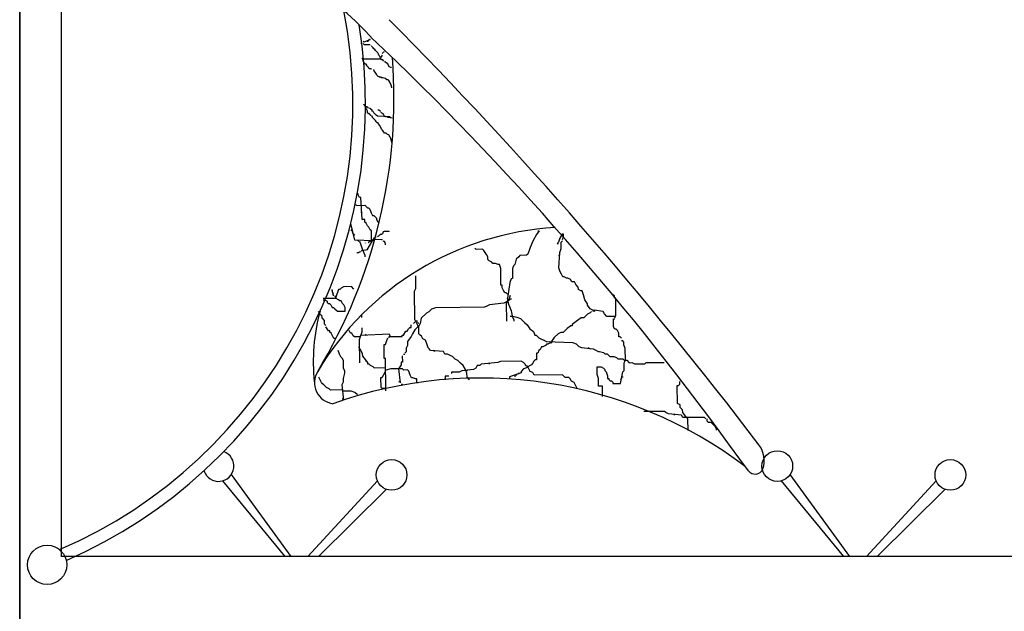
# Model space of a CAD drawing. Units: metres. Extents: x -15 to 193, y -76 to 3.
# Drawn here: x 156 to 157, y -48 to -48 of the extents above; entities that cross this region are included whole.
import ezdxf

# ---------------------------------------------------------------- set-up
doc = ezdxf.new("R2010")
doc.units = ezdxf.units.M
doc.layers.add('02', color=2, linetype='Continuous')
doc.dimstyles.get("Standard").update_dxf_attribs({"dimtxt": 0.18, "dimasz": 0.18, "dimexe": 0.18, "dimexo": 0.0625, "dimgap": 0.09, "dimtad": 0, "dimtih": 1, "dimtoh": 1, "dimdec": 4, "dimzin": 0, "dimdsep": 46, "dimtxsty": 'Standard', "dimcen": 0.09, "dimadec": 0, "dimazin": 0, "dimtfac": 1, "dimtdec": 4, "dimtofl": 0, "dimtmove": 0, "dimatfit": 3, "dimfxl": 1, "dimtolj": 1, "dimtzin": 0, "dimarcsym": 0})

# ---------------------------------------------------------------- blocks, each defined once
blk = doc.blocks.new('*D164')
at = {"color": 0, "lineweight": -2, "transparency": 16777216}
for p, q in [((161.0603, -40.2638), (161.0603, -52.6899)), ((156.0603, -45.7951), (156.0603, -52.6899)), ((156.2403, -52.5099), (158.2303, -52.5099)), ((160.8803, -52.5099), (158.8903, -52.5099))]:
    blk.add_line(p, q, dxfattribs=at)
at = {"color": 0, "transparency": 16777216}
for points in [[(156.2403, -52.4799), (156.2403, -52.5399), (156.0603, -52.5099)], [(160.8803, -52.4799), (160.8803, -52.5399), (161.0603, -52.5099)]]:
    blk.add_solid(points, dxfattribs=at)
at = {"layer": 'Defpoints', "color": 0, "transparency": 16777216}
for p in [(161.0603, -40.2013), (156.0603, -45.7326), (156.0603, -52.5099)]:
    blk.add_point(p, dxfattribs=at)
at = {"color": 0, "transparency": 16777216, "insert": (158.5603, -52.5099), "char_height": 0.18, "attachment_point": 5}
blk.add_mtext('\\A1;5.00', dxfattribs=at)
blk = doc.blocks.new('*D165')
at = {"color": 0, "lineweight": -2, "transparency": 16777216}
for p, q in [((156.0603, -45.7951), (156.0603, -52.1905)), ((158.3876, -51.4638), (158.3876, -52.1905)), ((156.2403, -52.0105), (156.8789, -52.0105)), ((158.2076, -52.0105), (157.5689, -52.0105))]:
    blk.add_line(p, q, dxfattribs=at)
at = {"color": 0, "transparency": 16777216}
for points in [[(156.2403, -51.9805), (156.2403, -52.0405), (156.0603, -52.0105)], [(158.2076, -51.9805), (158.2076, -52.0405), (158.3876, -52.0105)]]:
    blk.add_solid(points, dxfattribs=at)
at = {"layer": 'Defpoints', "color": 0, "transparency": 16777216}
for p in [(156.0603, -45.7326), (158.3876, -51.4013), (156.0603, -52.0105)]:
    blk.add_point(p, dxfattribs=at)
at = {"color": 0, "transparency": 16777216, "insert": (157.2239, -52.0105), "char_height": 0.18, "attachment_point": 5}
blk.add_mtext('\\A1;2.30', dxfattribs=at)

msp = doc.modelspace()

# ---------------------------------------------------------------- linework, layer by layer
for p, q in [((156.384, -48.21976), (156.31267, -48.122)), ((157.05031, -48.21976), (156.97898, -48.122)), ((156.30196, -48.12961), (156.37633, -48.21976)), ((156.48688, -48.12959), (156.40388, -48.21976)), ((156.41656, -48.21976), (156.49733, -48.13966)), ((156.96827, -48.12961), (157.04264, -48.21976)), ((157.15319, -48.12959), (157.07019, -48.21976)), ((157.08287, -48.21976), (157.16364, -48.13966)), ((161.01026, -48.21976), (156.11026, -48.21976)), ((161.01026, -48.21976), (156.11026, -48.21976))]:
    msp.add_line(p, q)
msp.add_lwpolyline([(161.06026, -51.40125), (156.06026, -51.40125), (156.06026, -45.73263), (161.06026, -45.73263)], close=True)
msp.add_lwpolyline([(156.11026, -48.21976), (156.11026, -47.44003)])
for centre in [(156.96373, -48.11188), (156.50376, -48.12252), (157.17007, -48.12252)]:
    msp.add_circle(centre, 0.0183)
msp.add_arc((156.29742, -48.11188), 0.0183, 198.03639, 70.21235)
at = {"layer": '02'}
for p, q in [((156.46775, -47.60672), (156.46773, -47.60532)), ((156.46776, -47.60812), (156.46775, -47.60742)), ((156.46983, -47.6053), (156.47124, -47.60599)), ((156.47056, -47.60879), (156.46986, -47.6081)), ((156.47127, -47.60949), (156.47056, -47.60879)), ((156.47124, -47.60599), (156.4782, -47.60312)), ((156.47826, -47.60942), (156.47127, -47.60949)), ((156.47542, -47.60525), (156.47612, -47.60454)), ((156.47543, -47.60595), (156.47542, -47.60525)), ((156.47612, -47.60454), (156.4768, -47.60314)), ((156.4782, -47.60312), (156.47819, -47.60242)), ((156.48038, -47.6115), (156.47967, -47.6108)), ((156.48179, -47.61288), (156.48038, -47.6115)), ((156.4825, -47.61427), (156.48179, -47.61288)), ((156.48391, -47.61496), (156.4825, -47.61427)), ((156.48462, -47.61635), (156.48391, -47.61496)), ((156.48603, -47.61774), (156.48462, -47.61635)), ((156.48674, -47.61843), (156.48603, -47.61774)), ((156.48744, -47.61912), (156.48674, -47.61843)), ((156.48816, -47.62052), (156.48744, -47.61912)), ((156.48888, -47.62261), (156.48816, -47.62052)), ((156.49029, -47.62399), (156.48888, -47.62261)), ((156.49169, -47.62398), (156.49306, -47.62187)), ((156.49304, -47.61977), (156.49373, -47.61836)), ((156.49442, -47.61766), (156.49512, -47.61765)), ((156.49443, -47.61836), (156.49442, -47.61766)), ((156.46934, -47.6263), (156.46862, -47.6249)), ((156.47005, -47.62839), (156.46934, -47.6263)), ((156.47077, -47.62978), (156.47005, -47.62839)), ((156.47073, -47.62628), (156.48891, -47.62611)), ((156.47077, -47.63048), (156.47077, -47.62978)), ((156.47148, -47.63117), (156.47077, -47.63048)), ((156.47219, -47.63256), (156.47148, -47.63117)), ((156.47359, -47.63255), (156.47219, -47.63256)), ((156.4743, -47.63394), (156.47359, -47.63255)), ((156.47431, -47.63464), (156.4743, -47.63394)), ((156.47572, -47.63603), (156.47431, -47.63464)), ((156.48891, -47.62611), (156.4903, -47.62539)), ((156.49101, -47.62609), (156.49029, -47.62399)), ((156.49172, -47.62748), (156.49101, -47.62609)), ((156.49169, -47.62468), (156.49169, -47.62398)), ((156.49312, -47.62747), (156.49172, -47.62748)), ((156.49453, -47.62885), (156.49312, -47.62747)), ((156.49594, -47.63024), (156.49593, -47.62884)), ((156.49735, -47.63092), (156.49594, -47.63024)), ((156.49946, -47.6323), (156.49735, -47.63092)), ((156.50089, -47.63579), (156.49946, -47.6323)), ((156.47643, -47.63672), (156.47572, -47.63603)), ((156.47714, -47.63811), (156.47643, -47.63672)), ((156.47924, -47.63809), (156.47714, -47.63811)), ((156.47994, -47.63879), (156.47924, -47.63809)), ((156.48275, -47.63946), (156.48204, -47.63877)), ((156.48347, -47.64155), (156.48275, -47.63946)), ((156.48417, -47.64224), (156.48347, -47.64155)), ((156.48559, -47.64433), (156.48417, -47.64224)), ((156.4863, -47.64572), (156.48559, -47.64433)), ((156.48771, -47.64711), (156.4863, -47.64572)), ((156.49473, -47.64914), (156.48771, -47.64711)), ((156.48982, -47.64849), (156.48841, -47.6471)), ((156.50299, -47.63647), (156.50089, -47.63579)), ((156.50369, -47.63646), (156.50299, -47.63647)), ((156.49263, -47.64916), (156.49122, -47.64847)), ((156.49683, -47.64982), (156.49473, -47.64914)), ((156.49824, -47.6512), (156.49683, -47.64982)), ((156.49964, -47.65119), (156.49824, -47.6512)), ((156.50035, -47.65188), (156.49964, -47.65119)), ((156.50176, -47.65397), (156.50035, -47.65188)), ((156.5032, -47.65745), (156.50176, -47.65397)), ((156.50392, -47.66024), (156.5032, -47.65745)), ((156.50393, -47.66094), (156.50392, -47.66024)), ((156.47056, -47.68086), (156.47055, -47.68016)), ((156.47127, -47.68155), (156.47056, -47.68086)), ((156.47483, -47.68851), (156.47127, -47.68155)), ((156.47408, -47.68362), (156.47199, -47.68364)), ((156.4734, -47.68572), (156.47338, -47.68363)), ((156.47549, -47.68431), (156.47408, -47.68362)), ((156.47412, -47.68712), (156.4741, -47.68572)), ((156.47485, -47.69061), (156.47483, -47.68851)), ((156.47555, -47.6913), (156.47485, -47.69061)), ((156.47619, -47.685), (156.47549, -47.68431)), ((156.47695, -47.69129), (156.47555, -47.6913)), ((156.47767, -47.69268), (156.47695, -47.69129)), ((156.479, -47.68637), (156.47759, -47.68498)), ((156.47836, -47.69267), (156.47767, -47.69268)), ((156.47908, -47.69407), (156.47836, -47.69267)), ((156.47971, -47.68706), (156.479, -47.68637)), ((156.48048, -47.69475), (156.47908, -47.69407)), ((156.48041, -47.68706), (156.47971, -47.68706)), ((156.48042, -47.68846), (156.48041, -47.68706)), ((156.48183, -47.68914), (156.48042, -47.68846)), ((156.48254, -47.69053), (156.48183, -47.68914)), ((156.48324, -47.69123), (156.48254, -47.69053)), ((156.48395, -47.69192), (156.48324, -47.69123)), ((156.48536, -47.69331), (156.48395, -47.69192)), ((156.48677, -47.69469), (156.48536, -47.69331)), ((156.4874, -47.68699), (156.4888, -47.68698)), ((156.4888, -47.68698), (156.4895, -47.68767)), ((156.4895, -47.68767), (156.49021, -47.68836)), ((156.49021, -47.68836), (156.49022, -47.68906)), ((156.49092, -47.68975), (156.49163, -47.69045)), ((156.49163, -47.69045), (156.49303, -47.69113)), ((156.49303, -47.69113), (156.49374, -47.69183)), ((156.49374, -47.69183), (156.49374, -47.69253)), ((156.49374, -47.69253), (156.49445, -47.69322)), ((156.49515, -47.69321), (156.49586, -47.6939)), ((156.4812, -47.69684), (156.48048, -47.69475)), ((156.4819, -47.69684), (156.4812, -47.69684)), ((156.48472, -47.69961), (156.4819, -47.69684)), ((156.48544, -47.701), (156.48472, -47.69961)), ((156.48615, -47.70239), (156.48544, -47.701)), ((156.48755, -47.70238), (156.48615, -47.70239)), ((156.50216, -47.69524), (156.48677, -47.69469)), ((156.48826, -47.70377), (156.48755, -47.70238)), ((156.48968, -47.70586), (156.48826, -47.70377)), ((156.49182, -47.71003), (156.48968, -47.70586)), ((156.49586, -47.6946), (156.49727, -47.69529)), ((156.49867, -47.69528), (156.49937, -47.69597)), ((156.49937, -47.69597), (156.50427, -47.69662)), ((156.50217, -47.69594), (156.50217, -47.69664)), ((156.49252, -47.71073), (156.49182, -47.71003)), ((156.49394, -47.71281), (156.49252, -47.71073)), ((156.49465, -47.71351), (156.49394, -47.71281)), ((156.49536, -47.7149), (156.49465, -47.71351)), ((156.49746, -47.71488), (156.49536, -47.7149)), ((156.49887, -47.71626), (156.49746, -47.71488)), ((156.50027, -47.71695), (156.49887, -47.71626)), ((156.50098, -47.71764), (156.50027, -47.71695)), ((156.50169, -47.71903), (156.50098, -47.71764)), ((156.5024, -47.72043), (156.50169, -47.71903)), ((156.50384, -47.72391), (156.5024, -47.72043)), ((156.50386, -47.72601), (156.50384, -47.72391)), ((156.46394, -47.78707), (156.46276, -47.78708)), ((156.46395, -47.7886), (156.46394, -47.78707)), ((156.45944, -47.79942), (156.46253, -47.80093)), ((156.46552, -47.79167), (156.46395, -47.7886)), ((156.46706, -47.79165), (156.46552, -47.79167)), ((156.46885, -47.81779), (156.46706, -47.79165)), ((156.46253, -47.80093), (156.47176, -47.80084)), ((156.46877, -47.8101), (156.46722, -47.80858)), ((156.47176, -47.80084), (156.47331, -47.80236)), ((156.47331, -47.80236), (156.47486, -47.80389)), ((156.47486, -47.80389), (156.4764, -47.80387)), ((156.4764, -47.80387), (156.47795, -47.8054)), ((156.47795, -47.8054), (156.47954, -47.81)), ((156.47954, -47.81), (156.4811, -47.81306)), ((156.45986, -47.8425), (156.45505, -47.82254)), ((156.47192, -47.81776), (156.46885, -47.81779)), ((156.47195, -47.82084), (156.47192, -47.81776)), ((156.4735, -47.82236), (156.47195, -47.82084)), ((156.47507, -47.82543), (156.4735, -47.82236)), ((156.4811, -47.81306), (156.48264, -47.81304)), ((156.48264, -47.81304), (156.48575, -47.81609)), ((156.48575, -47.81609), (156.48576, -47.81763)), ((156.48576, -47.81763), (156.48733, -47.82069)), ((156.48733, -47.82069), (156.48887, -47.82068)), ((156.45668, -47.83176), (156.45513, -47.83024)), ((156.4598, -47.83635), (156.45669, -47.8333)), ((156.47662, -47.82695), (156.47507, -47.82543)), ((156.47819, -47.83001), (156.47662, -47.82695)), ((156.47974, -47.83154), (156.47819, -47.83001)), ((156.47988, -47.84538), (156.47974, -47.83154)), ((156.49302, -47.83481), (156.49163, -47.83552)), ((156.4937, -47.83271), (156.49302, -47.83481)), ((156.49509, -47.83199), (156.4937, -47.83271)), ((156.50068, -47.83194), (156.49509, -47.83199)), ((156.50069, -47.83264), (156.50068, -47.83194)), ((156.67964, -47.83115), (156.67661, -47.8358)), ((156.67811, -47.83116), (156.67964, -47.83115)), ((156.48191, -47.84331), (156.45986, -47.8425)), ((156.46449, -47.84399), (156.46293, -47.84247)), ((156.46761, -47.84858), (156.46602, -47.84398)), ((156.47215, -47.84551), (156.47215, -47.84621)), ((156.48189, -47.84122), (156.47432, -47.85388)), ((156.47773, -47.84405), (156.47564, -47.84547)), ((156.47982, -47.84333), (156.47773, -47.84405)), ((156.48259, -47.84051), (156.4812, -47.84192)), ((156.48121, -47.84262), (156.48259, -47.84121)), ((156.49239, -47.84181), (156.4819, -47.84191)), ((156.4819, -47.84191), (156.48191, -47.84331)), ((156.48397, -47.8391), (156.48259, -47.84051)), ((156.48536, -47.83838), (156.48397, -47.8391)), ((156.48815, -47.83766), (156.48676, -47.83837)), ((156.48954, -47.83624), (156.48815, -47.83766)), ((156.49023, -47.83554), (156.48954, -47.83624)), ((156.49163, -47.83552), (156.49023, -47.83554)), ((156.49239, -47.84251), (156.49239, -47.84181)), ((156.4945, -47.84389), (156.4938, -47.8432)), ((156.4952, -47.84389), (156.4945, -47.84389)), ((156.49592, -47.84528), (156.4952, -47.84389)), ((156.49664, -47.84737), (156.49592, -47.84528)), ((156.67207, -47.84353), (156.66907, -47.85126)), ((156.67661, -47.8358), (156.67207, -47.84353)), ((156.70284, -47.84478), (156.70132, -47.84633)), ((156.70132, -47.84633), (156.70286, -47.84631)), ((156.70433, -47.84014), (156.70284, -47.84478)), ((156.70736, -47.8355), (156.70433, -47.84014)), ((156.70592, -47.84475), (156.70744, -47.84319)), ((156.70599, -47.85244), (156.70592, -47.84475)), ((156.7089, -47.83548), (156.70736, -47.8355)), ((156.70742, -47.84165), (156.70893, -47.83856)), ((156.70893, -47.83856), (156.7089, -47.83548)), ((156.46457, -47.85747), (156.46247, -47.85749)), ((156.46526, -47.85677), (156.46457, -47.85747)), ((156.46596, -47.85676), (156.46526, -47.85677)), ((156.46665, -47.85605), (156.46596, -47.85676)), ((156.46805, -47.85534), (156.46735, -47.85605)), ((156.46919, -47.85318), (156.46761, -47.84858)), ((156.47014, -47.85462), (156.46805, -47.85534)), ((156.47234, -47.86084), (156.46919, -47.85318)), ((156.47293, -47.85459), (156.47014, -47.85462)), ((156.47432, -47.85388), (156.47293, -47.85459)), ((156.49664, -47.84807), (156.49664, -47.84737)), ((156.60451, -47.85342), (156.60296, -47.85189)), ((156.6122, -47.85334), (156.60451, -47.85342)), ((156.61375, -47.85487), (156.6122, -47.85334)), ((156.61687, -47.85945), (156.61375, -47.85487)), ((156.66907, -47.85126), (156.66607, -47.85898)), ((156.70314, -47.87555), (156.7045, -47.85707)), ((156.7045, -47.85707), (156.70599, -47.85244)), ((156.47235, -47.86238), (156.47234, -47.86084)), ((156.61844, -47.86251), (156.61687, -47.85945)), ((156.61847, -47.86559), (156.61844, -47.86251)), ((156.62002, -47.86712), (156.61847, -47.86559)), ((156.62311, -47.86862), (156.62002, -47.86712)), ((156.62466, -47.87015), (156.62311, -47.86862)), ((156.62774, -47.87012), (156.62466, -47.87015)), ((156.63083, -47.87163), (156.62774, -47.87012)), ((156.65229, -47.86527), (156.65081, -47.87144)), ((156.65534, -47.86216), (156.65229, -47.86527)), ((156.65686, -47.86061), (156.65534, -47.86216)), ((156.66455, -47.86053), (156.65686, -47.86061)), ((156.66607, -47.85898), (156.66455, -47.86053)), ((156.703, -47.8617), (156.70453, -47.86015)), ((156.63236, -47.87161), (156.63083, -47.87163)), ((156.63395, -47.87621), (156.63236, -47.87161)), ((156.63414, -47.89622), (156.63395, -47.87621)), ((156.64929, -47.87299), (156.64778, -47.87608)), ((156.64778, -47.87608), (156.6479, -47.88839)), ((156.65081, -47.87144), (156.64929, -47.87299)), ((156.70472, -47.88015), (156.70314, -47.87555)), ((156.70629, -47.88321), (156.70472, -47.88015)), ((156.53269, -47.90027), (156.53254, -47.88488)), ((156.64487, -47.89303), (156.64197, -47.91153)), ((156.64637, -47.8884), (156.64487, -47.89303)), ((156.6479, -47.88839), (156.64637, -47.8884)), ((156.70785, -47.88627), (156.70629, -47.88321)), ((156.70939, -47.88626), (156.70785, -47.88627)), ((156.71248, -47.88777), (156.70939, -47.88626)), ((156.71402, -47.88775), (156.71248, -47.88777)), ((156.71711, -47.88926), (156.71402, -47.88775)), ((156.71868, -47.89232), (156.71711, -47.88926)), ((156.72175, -47.89229), (156.71868, -47.89232)), ((156.72332, -47.89536), (156.72175, -47.89229)), ((156.43436, -47.90891), (156.43275, -47.90123)), ((156.43434, -47.90737), (156.43276, -47.90277)), ((156.44043, -47.90116), (156.43745, -47.91042)), ((156.44197, -47.90114), (156.44043, -47.90116)), ((156.44349, -47.89959), (156.44197, -47.90114)), ((156.44655, -47.89802), (156.44349, -47.89959)), ((156.45578, -47.89793), (156.44655, -47.89802)), ((156.45888, -47.90098), (156.45578, -47.89793)), ((156.53118, -47.90336), (156.53269, -47.90027)), ((156.53151, -47.93721), (156.53118, -47.90336)), ((156.63568, -47.8962), (156.63414, -47.89622)), ((156.63571, -47.89928), (156.63568, -47.8962)), ((156.63727, -47.90234), (156.63571, -47.89928)), ((156.63884, -47.9054), (156.63727, -47.90234)), ((156.64038, -47.90539), (156.63884, -47.9054)), ((156.64193, -47.90691), (156.64038, -47.90539)), ((156.72642, -47.8984), (156.72332, -47.89536)), ((156.72645, -47.90148), (156.72642, -47.8984)), ((156.72954, -47.90299), (156.72645, -47.90148)), ((156.73108, -47.90298), (156.72954, -47.90299)), ((156.73266, -47.90758), (156.73108, -47.90298)), ((156.43746, -47.91196), (156.42209, -47.91211)), ((156.4221, -47.91365), (156.42364, -47.91363)), ((156.42364, -47.91363), (156.42673, -47.91514)), ((156.42673, -47.91514), (156.42674, -47.91668)), ((156.42674, -47.91668), (156.4283, -47.9182)), ((156.43746, -47.91196), (156.43589, -47.9089)), ((156.43745, -47.91042), (156.43746, -47.91196)), ((156.44055, -47.91347), (156.43746, -47.91196)), ((156.4421, -47.91499), (156.44055, -47.91347)), ((156.44364, -47.91498), (156.4421, -47.91499)), ((156.44521, -47.91804), (156.44364, -47.91498)), ((156.64354, -47.91459), (156.63742, -47.91773)), ((156.64353, -47.91305), (156.6405, -47.9177)), ((156.64359, -47.91921), (156.64197, -47.91153)), ((156.64502, -47.90842), (156.64353, -47.91305)), ((156.64506, -47.91304), (156.64354, -47.91459)), ((156.6466, -47.91302), (156.64506, -47.91304)), ((156.73426, -47.91372), (156.73266, -47.90758)), ((156.73738, -47.9183), (156.73426, -47.91372)), ((156.76958, -47.90876), (156.76803, -47.90724)), ((156.76961, -47.91184), (156.76958, -47.90876)), ((156.77115, -47.91182), (156.76961, -47.91184)), ((156.77134, -47.93182), (156.77115, -47.91182)), ((156.41764, -47.92908), (156.41608, -47.92755)), ((156.4192, -47.93214), (156.41764, -47.92908)), ((156.4283, -47.9182), (156.42983, -47.91819)), ((156.42983, -47.91819), (156.43139, -47.91971)), ((156.43139, -47.91971), (156.43295, -47.92277)), ((156.43295, -47.92277), (156.43449, -47.92276)), ((156.43449, -47.92276), (156.43604, -47.92428)), ((156.43604, -47.92428), (156.43915, -47.92733)), ((156.43915, -47.92733), (156.44837, -47.92724)), ((156.44676, -47.91956), (156.44521, -47.91804)), ((156.44833, -47.92263), (156.44676, -47.91956)), ((156.44837, -47.92724), (156.44833, -47.92263)), ((156.54833, -47.92782), (156.54527, -47.92939)), ((156.55138, -47.92471), (156.54833, -47.92782)), ((156.55597, -47.92313), (156.55138, -47.92471)), ((156.6144, -47.92256), (156.55597, -47.92313)), ((156.61746, -47.921), (156.6144, -47.92256)), ((156.62052, -47.91943), (156.61746, -47.921)), ((156.63742, -47.91773), (156.62052, -47.91943)), ((156.6405, -47.9177), (156.6407, -47.93924)), ((156.64674, -47.92687), (156.64359, -47.91921)), ((156.64835, -47.93455), (156.64674, -47.92687)), ((156.73739, -47.91984), (156.73738, -47.9183)), ((156.74051, -47.92443), (156.73739, -47.91984)), ((156.74056, -47.92904), (156.7375, -47.93061)), ((156.7436, -47.92594), (156.74051, -47.92443)), ((156.74208, -47.92749), (156.74056, -47.92904)), ((156.74669, -47.92744), (156.7436, -47.92594)), ((156.74514, -47.92592), (156.74362, -47.92747)), ((156.75592, -47.92736), (156.74514, -47.92592)), ((156.75749, -47.93042), (156.75592, -47.92736)), ((156.42074, -47.93212), (156.4192, -47.93214)), ((156.42077, -47.9352), (156.42074, -47.93212)), ((156.42388, -47.93825), (156.42077, -47.9352)), ((156.42392, -47.94286), (156.42388, -47.93825)), ((156.46844, -47.93474), (156.46841, -47.93166)), ((156.53001, -47.94184), (156.53154, -47.94029)), ((156.53307, -47.94027), (156.53151, -47.93721)), ((156.53152, -47.93875), (156.5346, -47.93872)), ((156.53464, -47.94334), (156.53307, -47.94027)), ((156.53461, -47.94026), (156.53616, -47.94178)), ((156.53918, -47.9356), (156.5377, -47.94177)), ((156.54527, -47.92939), (156.53918, -47.9356)), ((156.64526, -47.93304), (156.64833, -47.93301)), ((156.64833, -47.93301), (156.65296, -47.9345)), ((156.64991, -47.93761), (156.64835, -47.93455)), ((156.64993, -47.93915), (156.64991, -47.93761)), ((156.65296, -47.9345), (156.65759, -47.936)), ((156.65759, -47.936), (156.66069, -47.93904)), ((156.66069, -47.93904), (156.66224, -47.94057)), ((156.66224, -47.94057), (156.66535, -47.94362)), ((156.72527, -47.93842), (156.71916, -47.9431)), ((156.72985, -47.9353), (156.72527, -47.93842)), ((156.73293, -47.93527), (156.72985, -47.9353)), ((156.7375, -47.93061), (156.73293, -47.93527)), ((156.76059, -47.93347), (156.75749, -47.93042)), ((156.76982, -47.93338), (156.76059, -47.93347)), ((156.76831, -47.93647), (156.76985, -47.93645)), ((156.7684, -47.9457), (156.76831, -47.93647)), ((156.76983, -47.93492), (156.77134, -47.93182)), ((156.42547, -47.94439), (156.42392, -47.94286)), ((156.42861, -47.95051), (156.42549, -47.94593)), ((156.43014, -47.9505), (156.42861, -47.95051)), ((156.43016, -47.95204), (156.43014, -47.9505)), ((156.43171, -47.95356), (156.43016, -47.95204)), ((156.45478, -47.95334), (156.45321, -47.95028)), ((156.46711, -47.9563), (156.4686, -47.95167)), ((156.4686, -47.95167), (156.46855, -47.94705)), ((156.51785, -47.95581), (156.52088, -47.95116)), ((156.52088, -47.95116), (156.52241, -47.95115)), ((156.52241, -47.95115), (156.52392, -47.94806)), ((156.52392, -47.94806), (156.52544, -47.9465)), ((156.52544, -47.9465), (156.52698, -47.94649)), ((156.52698, -47.94649), (156.52695, -47.94341)), ((156.53162, -47.94952), (156.52859, -47.95417)), ((156.53315, -47.94797), (156.53162, -47.94952)), ((156.53467, -47.94641), (156.53315, -47.94797)), ((156.53621, -47.9464), (156.53464, -47.94334)), ((156.53619, -47.94486), (156.53467, -47.94641)), ((156.5377, -47.94177), (156.53619, -47.94486)), ((156.53628, -47.95409), (156.53621, -47.9464)), ((156.66535, -47.94362), (156.66847, -47.9482)), ((156.66847, -47.9482), (156.67311, -47.95123)), ((156.67311, -47.95123), (156.67469, -47.95584)), ((156.70542, -47.95246), (156.70236, -47.95403)), ((156.70849, -47.95243), (156.70542, -47.95246)), ((156.71306, -47.94777), (156.70849, -47.95243)), ((156.71764, -47.94465), (156.71306, -47.94777)), ((156.71918, -47.94464), (156.71764, -47.94465)), ((156.71916, -47.9431), (156.71918, -47.94464)), ((156.76996, -47.94876), (156.7684, -47.9457)), ((156.7715, -47.94875), (156.76996, -47.94876)), ((156.77305, -47.95027), (156.7715, -47.94875)), ((156.77462, -47.95333), (156.77305, -47.95027)), ((156.43485, -47.95969), (156.43171, -47.95356)), ((156.43638, -47.95967), (156.43485, -47.95969)), ((156.45631, -47.95332), (156.45478, -47.95334)), ((156.45788, -47.95639), (156.45631, -47.95332)), ((156.45943, -47.95791), (156.45788, -47.95639)), ((156.46558, -47.95785), (156.45943, -47.95791)), ((156.46711, -47.9563), (156.46558, -47.95785)), ((156.46561, -47.96093), (156.46711, -47.9563)), ((156.46588, -47.98862), (156.46561, -47.96093)), ((156.50092, -47.95443), (156.46711, -47.9563)), ((156.47324, -47.9547), (156.47172, -47.95625)), ((156.49642, -47.96679), (156.49792, -47.96216)), ((156.49792, -47.96216), (156.49942, -47.95906)), ((156.50248, -47.95749), (156.50092, -47.95443)), ((156.50095, -47.95751), (156.51632, -47.95736)), ((156.50096, -47.95905), (156.50095, -47.95751)), ((156.51631, -47.95582), (156.51785, -47.95581)), ((156.51632, -47.95736), (156.51631, -47.95582)), ((156.52406, -47.9619), (156.52253, -47.96346)), ((156.52253, -47.96346), (156.52258, -47.96807)), ((156.52709, -47.95726), (156.52406, -47.9619)), ((156.52859, -47.95417), (156.52709, -47.95726)), ((156.53783, -47.95562), (156.53628, -47.95409)), ((156.53939, -47.95714), (156.53783, -47.95562)), ((156.54095, -47.9602), (156.53939, -47.95714)), ((156.54404, -47.96171), (156.54095, -47.9602)), ((156.54563, -47.96631), (156.54404, -47.96171)), ((156.67469, -47.95584), (156.67623, -47.95582)), ((156.67623, -47.95582), (156.67934, -47.95887)), ((156.67934, -47.95887), (156.68861, -47.9634)), ((156.68243, -47.96038), (156.68552, -47.96189)), ((156.68861, -47.9634), (156.71937, -47.96464)), ((156.69168, -47.96337), (156.69477, -47.96488)), ((156.69779, -47.95869), (156.69323, -47.96489)), ((156.70236, -47.95403), (156.69779, -47.95869)), ((156.77467, -47.95795), (156.77462, -47.95333)), ((156.7762, -47.95794), (156.77467, -47.95795)), ((156.77776, -47.95946), (156.7762, -47.95794)), ((156.77932, -47.96252), (156.77779, -47.96254)), ((156.78088, -47.96405), (156.77932, -47.96252)), ((156.7809, -47.96712), (156.78088, -47.96405)), ((156.43959, -47.97349), (156.44117, -47.97809)), ((156.46416, -47.97017), (156.4657, -47.97016)), ((156.46572, -47.9717), (156.46885, -47.97782)), ((156.49489, -47.9668), (156.49642, -47.96679)), ((156.49505, -47.98373), (156.49489, -47.9668)), ((156.52111, -47.97578), (156.51959, -47.97733)), ((156.52258, -47.96807), (156.52107, -47.97116)), ((156.52107, -47.97116), (156.52111, -47.97578)), ((156.54721, -47.97091), (156.54563, -47.96631)), ((156.54876, -47.97244), (156.54721, -47.97091)), ((156.55031, -47.97396), (156.54876, -47.97244)), ((156.5657, -47.97535), (156.55031, -47.97396)), ((156.55494, -47.97545), (156.55339, -47.97393)), ((156.56727, -47.97841), (156.5657, -47.97535)), ((156.67948, -47.97425), (156.67798, -47.97735)), ((156.68101, -47.9727), (156.67948, -47.97425)), ((156.68251, -47.96961), (156.68101, -47.9727)), ((156.68405, -47.96959), (156.68251, -47.96961)), ((156.68711, -47.96803), (156.68405, -47.96959)), ((156.68864, -47.96647), (156.68711, -47.96803)), ((156.69017, -47.96646), (156.68864, -47.96647)), ((156.69323, -47.96489), (156.69017, -47.96646)), ((156.71937, -47.96464), (156.724, -47.96613)), ((156.724, -47.96613), (156.7271, -47.96918)), ((156.7271, -47.96918), (156.73019, -47.97069)), ((156.73019, -47.97069), (156.74405, -47.97209)), ((156.73788, -47.97061), (156.74097, -47.97212)), ((156.74405, -47.97209), (156.74714, -47.9736)), ((156.74714, -47.9736), (156.75023, -47.97511)), ((156.75023, -47.97511), (156.75177, -47.9751)), ((156.75177, -47.9751), (156.75639, -47.97659)), ((156.78249, -47.97172), (156.7809, -47.96712)), ((156.78262, -47.98557), (156.78249, -47.97172)), ((156.44117, -47.97809), (156.44274, -47.98115)), ((156.44274, -47.98115), (156.44429, -47.98268)), ((156.44429, -47.98268), (156.44586, -47.98574)), ((156.44586, -47.98574), (156.44595, -47.99497)), ((156.46885, -47.97782), (156.46888, -47.9809)), ((156.46888, -47.9809), (156.47511, -47.98853)), ((156.47043, -47.98242), (156.47199, -47.98395)), ((156.47199, -47.98395), (156.47355, -47.98701)), ((156.49659, -47.98371), (156.49505, -47.98373)), ((156.49696, -48.02218), (156.49659, -47.98371)), ((156.51655, -47.98044), (156.51662, -47.98813)), ((156.51961, -47.97887), (156.51807, -47.97889)), ((156.57035, -47.97838), (156.56727, -47.97841)), ((156.57344, -47.97989), (156.57035, -47.97838)), ((156.57653, -47.9814), (156.57344, -47.97989)), ((156.57963, -47.98445), (156.57653, -47.9814)), ((156.58272, -47.98596), (156.57963, -47.98445)), ((156.58583, -47.98901), (156.58272, -47.98596)), ((156.63348, -47.98701), (156.63042, -47.98858)), ((156.65808, -47.98677), (156.63348, -47.98701)), ((156.66117, -47.98828), (156.65808, -47.98677)), ((156.67345, -47.98662), (156.67194, -47.98971)), ((156.67498, -47.98507), (156.67345, -47.98662)), ((156.67651, -47.98505), (156.67498, -47.98507)), ((156.67798, -47.97735), (156.67644, -47.97736)), ((156.67644, -47.97736), (156.67651, -47.98505)), ((156.75639, -47.97659), (156.75795, -47.97811)), ((156.75795, -47.97811), (156.76102, -47.97809)), ((156.76102, -47.97809), (156.76413, -47.98113)), ((156.76413, -47.98113), (156.76874, -47.98109)), ((156.76874, -47.98109), (156.77183, -47.9826)), ((156.77183, -47.9826), (156.77338, -47.98412)), ((156.77338, -47.98412), (156.77953, -47.98406)), ((156.77953, -47.98406), (156.78108, -47.98559)), ((156.78108, -47.98559), (156.78416, -47.98556)), ((156.78111, -47.98866), (156.78262, -47.98557)), ((156.78416, -47.98556), (156.78726, -47.9886)), ((156.44595, -47.99497), (156.44752, -47.99803)), ((156.44752, -47.99803), (156.44755, -48.00111)), ((156.47511, -47.98853), (156.47512, -47.99007)), ((156.47512, -47.99007), (156.47666, -47.99006)), ((156.47666, -47.99006), (156.47821, -47.99158)), ((156.47821, -47.99158), (156.4813, -47.99309)), ((156.4813, -47.99309), (156.48285, -47.99461)), ((156.48285, -47.99461), (156.49669, -47.99448)), ((156.49672, -47.99756), (156.4937, -48.00374)), ((156.50286, -47.99596), (156.49672, -47.99756)), ((156.51669, -47.99583), (156.50286, -47.99596)), ((156.51511, -47.99123), (156.51208, -47.99587)), ((156.51208, -47.99587), (156.51378, -48.01278)), ((156.51662, -47.98813), (156.51508, -47.98815)), ((156.51508, -47.98815), (156.51511, -47.99123)), ((156.51825, -47.99735), (156.51669, -47.99583)), ((156.52286, -47.99731), (156.51825, -47.99735)), ((156.52441, -47.99883), (156.52286, -47.99731)), ((156.52599, -48.00343), (156.52441, -47.99883)), ((156.58745, -47.99822), (156.58439, -47.99979)), ((156.58893, -47.99205), (156.58583, -47.98901)), ((156.60128, -47.99655), (156.58745, -47.99822)), ((156.59205, -47.99664), (156.58893, -47.99205)), ((156.59363, -48.00124), (156.59205, -47.99664)), ((156.59512, -47.99661), (156.5936, -47.99816)), ((156.60434, -47.99498), (156.60128, -47.99655)), ((156.60584, -47.99189), (156.60434, -47.99498)), ((156.60892, -47.99186), (156.60584, -47.99189)), ((156.61044, -47.99031), (156.60892, -47.99186)), ((156.63042, -47.98858), (156.61044, -47.99031)), ((156.62119, -47.98866), (156.61967, -47.99022)), ((156.66124, -47.99597), (156.6582, -47.99908)), ((156.6582, -47.99908), (156.65821, -48.00062)), ((156.66272, -47.9898), (156.66117, -47.98828)), ((156.66584, -47.99439), (156.66124, -47.99597)), ((156.66429, -47.99287), (156.66272, -47.9898)), ((156.66582, -47.99285), (156.66429, -47.99287)), ((156.66739, -47.99591), (156.66582, -47.99285)), ((156.66736, -47.99284), (156.66584, -47.99439)), ((156.67042, -47.99127), (156.66736, -47.99284)), ((156.66896, -47.99898), (156.66739, -47.99591)), ((156.67205, -48.00048), (156.66896, -47.99898)), ((156.67194, -47.98971), (156.67042, -47.99127)), ((156.74887, -47.99359), (156.75348, -47.99355)), ((156.74896, -48.00282), (156.74887, -47.99359)), ((156.75348, -47.99355), (156.75657, -47.99505)), ((156.75657, -47.99505), (156.75812, -47.99658)), ((156.75812, -47.99658), (156.75814, -47.99812)), ((156.75814, -47.99812), (156.75969, -47.99964)), ((156.75969, -47.99964), (156.76127, -48.00424)), ((156.77674, -48.01332), (156.77968, -47.99945)), ((156.77968, -47.99945), (156.7812, -47.99789)), ((156.7812, -47.99789), (156.78111, -47.98866)), ((156.78726, -47.9886), (156.79034, -47.98857)), ((156.79034, -47.98857), (156.79343, -47.99008)), ((156.79343, -47.99008), (156.80573, -47.98996)), ((156.80573, -47.98996), (156.80725, -47.98841)), ((156.80725, -47.98841), (156.82878, -47.9882)), ((156.41997, -48.01215), (156.41684, -48.00602)), ((156.44755, -48.00111), (156.44607, -48.00728)), ((156.44607, -48.00728), (156.44611, -48.01189)), ((156.4922, -48.00683), (156.49066, -48.00685)), ((156.49066, -48.00685), (156.49076, -48.01762)), ((156.4937, -48.00374), (156.4922, -48.00683)), ((156.51223, -48.01126), (156.51377, -48.01124)), ((156.52756, -48.00649), (156.52599, -48.00343)), ((156.5291, -48.00648), (156.52756, -48.00649)), ((156.53219, -48.00799), (156.5291, -48.00648)), ((156.53373, -48.00797), (156.53219, -48.00799)), ((156.53377, -48.01259), (156.53373, -48.00797)), ((156.57214, -48.00452), (156.56752, -48.00457)), ((156.56752, -48.00457), (156.56757, -48.00919)), ((156.58439, -47.99979), (156.57517, -47.99988)), ((156.57517, -47.99988), (156.57518, -48.00142)), ((156.59368, -48.00586), (156.59363, -48.00124)), ((156.59678, -48.0089), (156.59368, -48.00586)), ((156.65821, -48.00062), (156.64442, -48.00537)), ((156.64442, -48.00537), (156.64443, -48.00691)), ((156.65055, -48.00377), (156.65057, -48.00531)), ((156.65361, -48.0022), (156.65209, -48.00375)), ((156.65513, -48.00065), (156.65515, -48.00219)), ((156.67362, -48.00355), (156.67205, -48.00048)), ((156.70744, -48.00322), (156.67362, -48.00355)), ((156.71055, -48.00627), (156.70744, -48.00322)), ((156.71516, -48.00622), (156.71055, -48.00627)), ((156.71671, -48.00775), (156.71516, -48.00622)), ((156.71828, -48.01081), (156.71671, -48.00775)), ((156.72137, -48.01232), (156.71828, -48.01081)), ((156.75054, -48.00742), (156.74896, -48.00282)), ((156.75063, -48.01665), (156.75054, -48.00742)), ((156.76127, -48.00424), (156.7613, -48.00732)), ((156.7613, -48.00732), (156.76284, -48.0073)), ((156.76284, -48.0073), (156.76285, -48.00884)), ((156.76285, -48.00884), (156.76441, -48.01037)), ((156.76441, -48.01037), (156.76594, -48.01035)), ((156.76594, -48.01035), (156.7675, -48.01188)), ((156.77669, -48.00871), (156.77822, -48.00716)), ((156.7782, -48.00562), (156.77974, -48.0056)), ((156.84748, -48.01418), (156.84745, -48.01111)), ((156.42153, -48.01367), (156.41997, -48.01215)), ((156.42308, -48.01519), (156.42153, -48.01367)), ((156.42618, -48.01824), (156.42308, -48.01519)), ((156.42927, -48.01975), (156.42618, -48.01824)), ((156.43083, -48.02127), (156.42927, -48.01975)), ((156.44466, -48.02114), (156.43083, -48.02127)), ((156.44611, -48.01189), (156.44461, -48.01499)), ((156.44461, -48.01499), (156.44632, -48.03343)), ((156.44622, -48.02266), (156.44466, -48.02114)), ((156.45544, -48.02258), (156.44622, -48.02266)), ((156.46007, -48.02407), (156.45544, -48.02258)), ((156.49076, -48.01762), (156.49231, -48.01914)), ((156.49231, -48.01914), (156.49539, -48.01911)), ((156.49539, -48.01911), (156.49694, -48.02064)), ((156.51533, -48.0143), (156.51687, -48.01429)), ((156.53531, -48.01257), (156.53377, -48.01259)), ((156.72294, -48.01538), (156.72137, -48.01232)), ((156.7245, -48.01844), (156.72294, -48.01538)), ((156.72452, -48.01998), (156.7245, -48.01844)), ((156.75524, -48.01661), (156.75063, -48.01665)), ((156.75536, -48.02892), (156.75524, -48.01661)), ((156.7675, -48.01188), (156.76751, -48.01341)), ((156.76751, -48.01341), (156.77674, -48.01332)), ((156.84442, -48.01575), (156.84596, -48.01574)), ((156.84463, -48.03729), (156.84442, -48.01575)), ((156.84596, -48.01574), (156.84748, -48.01418)), ((156.44477, -48.03191), (156.44631, -48.0319)), ((156.46318, -48.02712), (156.46007, -48.02407)), ((156.84772, -48.0388), (156.84463, -48.03729)), ((156.84775, -48.04188), (156.84772, -48.0388)), ((156.85085, -48.04492), (156.84775, -48.04188)), ((156.85088, -48.048), (156.85085, -48.04492)), ((156.82934, -48.04667), (156.80474, -48.04691)), ((156.83089, -48.04819), (156.82934, -48.04667)), ((156.83398, -48.0497), (156.83089, -48.04819)), ((156.84937, -48.05109), (156.83398, -48.0497)), ((156.84169, -48.05117), (156.84013, -48.04964)), ((156.85094, -48.05416), (156.84937, -48.05109)), ((156.85243, -48.04953), (156.85088, -48.048)), ((156.87708, -48.0539), (156.85094, -48.05416)), ((156.85555, -48.05411), (156.85243, -48.04953)), ((156.85711, -48.05564), (156.85555, -48.05411)), ((156.85724, -48.06948), (156.85711, -48.05564)), ((156.87863, -48.05543), (156.87708, -48.0539)), ((156.8802, -48.05849), (156.88017, -48.05541)), ((156.88175, -48.06001), (156.8802, -48.05849)), ((156.88483, -48.05998), (156.88175, -48.06001)), ((156.88638, -48.06151), (156.88483, -48.05998)), ((156.88793, -48.06303), (156.88638, -48.06151)), ((156.88948, -48.06456), (156.88793, -48.06303)), ((156.89105, -48.06762), (156.88948, -48.06456)), ((156.89107, -48.06916), (156.89105, -48.06762)), ((156.92927, -48.11743), (156.91907, -48.10377))]:
    msp.add_line(p, q, dxfattribs=at)
msp.add_circle((156.09296, -48.22977), 0.02341, dxfattribs=at)
for centre, radius, start, end in [((156.11224, -47.9402), 0.50017, 42.77647, 91.38683), ((155.87808, -47.67952), 0.57949, 293.34285, 11.05348), ((155.87808, -47.67952), 0.59449, 293.56545, 9.07547), ((152.85481, -51.19587), 5.13529, 37.26247, 44.7663), ((154.05934, -50.15866), 3.52145, 35.69973, 46.58764), ((155.87819, -47.67328), 0.62841, 328.78781, 4.42932), ((156.71938, -48.18098), 0.35412, 93.35028, 149.06235), ((156.64161, -47.98817), 0.2313, 164.74963, 185.81216), ((156.43722, -48.01232), 0.0254, 148.17771, 262.4138), ((156.61019, -48.53101), 0.52407, 53.00218, 109.66089), ((156.91659, -48.10547), 0.0315, 341.6171, 36.75499), ((156.9373, -48.11146), 0.01, 216.6473, 336.77556)]:
    msp.add_arc(centre, radius, start, end, dxfattribs=at)

# ---------------------------------------------------------------- dimensions: what is measured, and where the dimension line sits
for base, p1, text, picture, middle in [((156.06026, -52.5099), (161.06026, -40.20125), '5.00', '*D164', (158.56026, -52.5099)), ((156.06026, -52.0105), (158.38757, -51.40125), '2.30', '*D165', (157.22392, -52.0105))]:
    dim = msp.add_linear_dim(base=base, p1=p1, p2=(156.06026, -45.73263), text=text, dimstyle='Standard')
    dim.commit()
    dim.dimension.update_dxf_attribs({"geometry": picture, "text_midpoint": middle})

doc.saveas('drawing.dxf')
